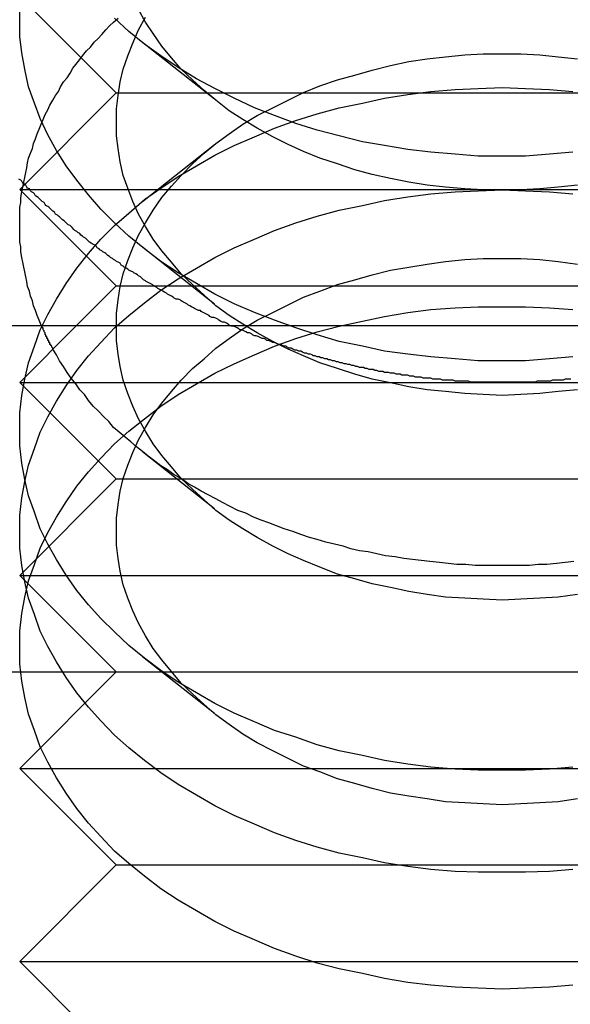
# Model space of a CAD drawing. Extents: x 2250 to 2995, y 1213 to 1908.
# Drawn here: x 2280 to 2285, y 1624 to 1635 of the extents above; entities that cross this region are included whole.
import ezdxf

# ---------------------------------------------------------------- set-up
doc = ezdxf.new("R2010")
doc.units = 0
doc.header["$LTSCALE"] = 10
doc.linetypes.add('VERDECKT', pattern=[9.525, 6.35, -3.175])
doc.layers.get('0').update_dxf_attribs({"linetype": 'CONTINUOUS'})

# ---------------------------------------------------------------- blocks, each defined once
blk = doc.blocks.new('A$C3940253A')
at = {"color": 1, "linetype": 'VERDECKT'}
for p, q in [((2799.668, 1636.096), (2798.668, 1637.096)), ((2800.687, 1636.029), (2799.941, 1636.618)), ((2799.668, 1636.096), (2798.668, 1635.096)), ((2799.668, 1636.096), (2807.668, 1636.096)), ((2800.687, 1635.557), (2799.941, 1634.968)), ((2798.668, 1635.096), (2808.668, 1635.096)), ((2799.668, 1634.096), (2798.668, 1635.096)), ((2800.687, 1633.908), (2799.941, 1634.497)), ((2799.668, 1634.096), (2799.258, 1633.686)), ((2799.668, 1634.096), (2807.668, 1634.096)), ((2800.687, 1631.786), (2799.941, 1632.375)), ((2800.687, 1629.665), (2799.941, 1630.254)), ((2799.668, 1630.096), (2798.668, 1629.096)), ((2798.668, 1629.096), (2808.668, 1629.096)), ((2799.668, 1628.096), (2798.668, 1629.096)), ((2799.668, 1628.096), (2798.668, 1627.096)), ((2799.668, 1628.096), (2807.668, 1628.096)), ((2798.668, 1627.096), (2808.668, 1627.096)), ((2799.668, 1626.096), (2798.668, 1627.096))]:
    blk.add_line(p, q, dxfattribs=at)
at = {"color": 3, "linetype": 'CONTINUOUS'}
for p, q in [((2793.666, 1633.686), (3163.666, 1633.686)), ((2799.258, 1633.686), (2798.668, 1633.096)), ((2798.668, 1633.096), (2808.668, 1633.096)), ((2799.668, 1632.096), (2798.668, 1633.096)), ((2799.668, 1632.096), (2798.668, 1631.096)), ((2799.668, 1632.096), (2807.668, 1632.096)), ((2798.668, 1631.096), (2808.668, 1631.096)), ((2799.668, 1630.096), (2798.668, 1631.096)), ((2793.668, 1630.096), (3163.668, 1630.096))]:
    blk.add_line(p, q, dxfattribs=at)
at = {"color": 1, "linetype": 'VERDECKT'}
for points in [[(2804.4, 1635.48, 0), (2804.16, 1635.46, 0), (2803.91, 1635.44, 0), (2803.67, 1635.44, 0), (2803.42, 1635.44, 0), (2803.18, 1635.46, 0), (2802.93, 1635.48, 0), (2802.69, 1635.51, 0), (2802.45, 1635.55, 0), (2802.22, 1635.59, 0), (2801.98, 1635.65, 0), (2801.75, 1635.71, 0), (2801.53, 1635.78, 0), (2801.31, 1635.86, 0), (2801.1, 1635.94, 0), (2800.89, 1636.04, 0), (2800.69, 1636.14, 0), (2800.5, 1636.24, 0), (2800.31, 1636.36, 0), (2800.13, 1636.48, 0), (2799.96, 1636.6, 0), (2799.8, 1636.73, 0), (2799.65, 1636.87, 0)], [(2804.45, 1635.14, 0), (2804.25, 1635.12, 0), (2804.06, 1635.1, 0), (2803.86, 1635.09, 0), (2803.67, 1635.09, 0), (2803.47, 1635.09, 0), (2803.28, 1635.1, 0), (2803.08, 1635.12, 0), (2802.89, 1635.14, 0), (2802.7, 1635.17, 0), (2802.51, 1635.21, 0), (2802.32, 1635.25, 0), (2802.14, 1635.3, 0), (2801.96, 1635.36, 0), (2801.78, 1635.42, 0), (2801.61, 1635.49, 0), (2801.45, 1635.56, 0), (2801.29, 1635.64, 0), (2801.13, 1635.73, 0), (2800.98, 1635.82, 0), (2800.84, 1635.91, 0), (2800.7, 1636.02, 0), (2800.58, 1636.12, 0), (2800.46, 1636.23, 0), (2800.34, 1636.34, 0), (2800.24, 1636.46, 0), (2800.14, 1636.58, 0), (2800.05, 1636.71, 0), (2799.97, 1636.83, 0), (2799.9, 1636.96, 0)], [(2804.4, 1633.36, 0), (2804.16, 1633.34, 0), (2803.91, 1633.32, 0), (2803.67, 1633.32, 0), (2803.42, 1633.32, 0), (2803.18, 1633.34, 0), (2802.93, 1633.36, 0), (2802.69, 1633.39, 0), (2802.45, 1633.42, 0), (2802.22, 1633.47, 0), (2801.98, 1633.52, 0), (2801.75, 1633.59, 0), (2801.53, 1633.66, 0), (2801.31, 1633.74, 0), (2801.1, 1633.82, 0), (2800.89, 1633.91, 0), (2800.69, 1634.01, 0), (2800.5, 1634.12, 0), (2800.31, 1634.23, 0), (2800.13, 1634.35, 0), (2799.96, 1634.48, 0), (2799.8, 1634.61, 0), (2799.65, 1634.75, 0), (2799.51, 1634.89, 0), (2799.38, 1635.04, 0), (2799.26, 1635.19, 0), (2799.15, 1635.34, 0), (2799.05, 1635.5, 0), (2798.96, 1635.66, 0), (2798.88, 1635.83, 0), (2798.82, 1635.99, 0), (2798.76, 1636.16, 0), (2798.72, 1636.34, 0), (2798.69, 1636.51, 0), (2798.67, 1636.68, 0), (2798.67, 1636.85, 0), (2798.67, 1637.03, 0)], [(2804.45, 1633.02, 0), (2804.25, 1633, 0), (2804.06, 1632.98, 0), (2803.86, 1632.97, 0), (2803.67, 1632.96, 0), (2803.47, 1632.97, 0), (2803.28, 1632.98, 0), (2803.08, 1633, 0), (2802.89, 1633.02, 0), (2802.7, 1633.05, 0), (2802.51, 1633.09, 0), (2802.32, 1633.13, 0), (2802.14, 1633.18, 0), (2801.96, 1633.24, 0), (2801.78, 1633.3, 0), (2801.61, 1633.37, 0), (2801.45, 1633.44, 0), (2801.29, 1633.52, 0), (2801.13, 1633.61, 0), (2800.98, 1633.7, 0), (2800.84, 1633.79, 0), (2800.7, 1633.89, 0), (2800.58, 1634, 0), (2800.46, 1634.11, 0), (2800.34, 1634.22, 0), (2800.24, 1634.34, 0), (2800.14, 1634.46, 0), (2800.05, 1634.58, 0), (2799.97, 1634.71, 0), (2799.9, 1634.84, 0), (2799.84, 1634.97, 0), (2799.79, 1635.11, 0), (2799.74, 1635.24, 0), (2799.71, 1635.38, 0), (2799.69, 1635.52, 0), (2799.67, 1635.65, 0), (2799.67, 1635.79, 0), (2799.67, 1635.93, 0), (2799.69, 1636.07, 0), (2799.71, 1636.21, 0), (2799.74, 1636.34, 0), (2799.79, 1636.48, 0), (2799.84, 1636.61, 0), (2799.9, 1636.75, 0), (2799.97, 1636.88, 0)], [(2798.89, 1633.69, 0), (2798.87, 1633.74, 0), (2798.85, 1633.79, 0), (2798.83, 1633.84, 0), (2798.81, 1633.89, 0), (2798.8, 1633.94, 0), (2798.78, 1633.99, 0), (2798.77, 1634.04, 0), (2798.75, 1634.09, 0), (2798.74, 1634.14, 0), (2798.73, 1634.19, 0), (2798.72, 1634.24, 0), (2798.71, 1634.29, 0), (2798.7, 1634.34, 0), (2798.69, 1634.39, 0), (2798.68, 1634.45, 0), (2798.68, 1634.5, 0), (2798.67, 1634.55, 0), (2798.67, 1634.6, 0), (2798.67, 1634.65, 0), (2798.67, 1634.7, 0), (2798.67, 1634.76, 0), (2798.67, 1634.81, 0), (2798.67, 1634.86, 0), (2798.67, 1634.91, 0), (2798.68, 1634.96, 0), (2798.68, 1635.01, 0), (2798.69, 1635.07, 0), (2798.7, 1635.12, 0), (2798.71, 1635.17, 0), (2798.72, 1635.22, 0), (2798.73, 1635.27, 0), (2798.74, 1635.32, 0), (2798.75, 1635.37, 0), (2798.76, 1635.42, 0), (2798.78, 1635.47, 0), (2798.8, 1635.52, 0), (2798.81, 1635.57, 0), (2798.83, 1635.62, 0), (2798.85, 1635.67, 0), (2798.87, 1635.72, 0), (2798.89, 1635.77, 0), (2798.91, 1635.82, 0), (2798.93, 1635.87, 0), (2798.96, 1635.92, 0), (2798.98, 1635.97, 0), (2799.01, 1636.02, 0), (2799.04, 1636.07, 0), (2799.07, 1636.11, 0), (2799.09, 1636.16, 0), (2799.12, 1636.21, 0), (2799.16, 1636.25, 0), (2799.19, 1636.3, 0), (2799.22, 1636.35, 0), (2799.25, 1636.39, 0), (2799.29, 1636.44, 0), (2799.32, 1636.48, 0), (2799.36, 1636.53, 0), (2799.4, 1636.57, 0), (2799.44, 1636.62, 0), (2799.48, 1636.66, 0), (2799.52, 1636.7, 0), (2799.56, 1636.75, 0), (2799.6, 1636.79, 0), (2799.64, 1636.83, 0), (2799.69, 1636.87, 0)], [(2803.67, 1636.5, 0), (2803.86, 1636.5, 0), (2804.06, 1636.49, 0), (2804.25, 1636.47, 0), (2804.45, 1636.45, 0)], [(2804.45, 1630.9, 0), (2804.25, 1630.87, 0), (2804.06, 1630.86, 0), (2803.86, 1630.85, 0), (2803.67, 1630.84, 0), (2803.47, 1630.85, 0), (2803.28, 1630.86, 0), (2803.08, 1630.87, 0), (2802.89, 1630.9, 0), (2802.7, 1630.93, 0), (2802.51, 1630.97, 0), (2802.32, 1631.01, 0), (2802.14, 1631.06, 0), (2801.96, 1631.11, 0), (2801.78, 1631.18, 0), (2801.61, 1631.25, 0), (2801.45, 1631.32, 0), (2801.29, 1631.4, 0), (2801.13, 1631.49, 0), (2800.98, 1631.58, 0), (2800.84, 1631.67, 0), (2800.7, 1631.77, 0), (2800.58, 1631.88, 0), (2800.46, 1631.99, 0), (2800.34, 1632.1, 0), (2800.24, 1632.22, 0), (2800.14, 1632.34, 0), (2800.05, 1632.46, 0), (2799.97, 1632.59, 0), (2799.9, 1632.72, 0), (2799.84, 1632.85, 0), (2799.79, 1632.98, 0), (2799.74, 1633.12, 0), (2799.71, 1633.26, 0), (2799.69, 1633.39, 0), (2799.67, 1633.53, 0), (2799.67, 1633.67, 0), (2799.67, 1633.81, 0), (2799.69, 1633.95, 0), (2799.71, 1634.09, 0), (2799.74, 1634.22, 0), (2799.79, 1634.36, 0), (2799.84, 1634.49, 0), (2799.9, 1634.62, 0), (2799.97, 1634.75, 0), (2800.05, 1634.88, 0), (2800.14, 1635.01, 0), (2800.24, 1635.13, 0), (2800.34, 1635.24, 0), (2800.46, 1635.36, 0), (2800.58, 1635.47, 0), (2800.7, 1635.57, 0), (2800.84, 1635.67, 0), (2800.98, 1635.77, 0), (2801.13, 1635.86, 0), (2801.29, 1635.94, 0), (2801.45, 1636.02, 0), (2801.61, 1636.1, 0), (2801.78, 1636.17, 0), (2801.96, 1636.23, 0), (2802.14, 1636.28, 0), (2802.32, 1636.33, 0), (2802.51, 1636.38, 0), (2802.7, 1636.42, 0), (2802.89, 1636.45, 0), (2803.08, 1636.47, 0), (2803.28, 1636.49, 0), (2803.47, 1636.5, 0), (2803.67, 1636.5, 0)], [(2803.67, 1636.15, 0), (2803.91, 1636.14, 0), (2804.16, 1636.13, 0), (2804.4, 1636.11, 0)], [(2804.4, 1629.11, 0), (2804.16, 1629.09, 0), (2803.91, 1629.08, 0), (2803.67, 1629.08, 0), (2803.42, 1629.08, 0), (2803.18, 1629.09, 0), (2802.93, 1629.11, 0), (2802.69, 1629.14, 0), (2802.45, 1629.18, 0), (2802.22, 1629.23, 0), (2801.98, 1629.28, 0), (2801.75, 1629.34, 0), (2801.53, 1629.42, 0), (2801.31, 1629.49, 0), (2801.1, 1629.58, 0), (2800.89, 1629.67, 0), (2800.69, 1629.77, 0), (2800.5, 1629.88, 0), (2800.31, 1629.99, 0), (2800.13, 1630.11, 0), (2799.96, 1630.24, 0), (2799.8, 1630.37, 0), (2799.65, 1630.51, 0), (2799.51, 1630.65, 0), (2799.38, 1630.79, 0), (2799.26, 1630.94, 0), (2799.15, 1631.1, 0), (2799.05, 1631.26, 0), (2798.96, 1631.42, 0), (2798.88, 1631.58, 0), (2798.82, 1631.75, 0), (2798.76, 1631.92, 0), (2798.72, 1632.09, 0), (2798.69, 1632.26, 0), (2798.67, 1632.44, 0), (2798.67, 1632.61, 0), (2798.67, 1632.78, 0), (2798.69, 1632.96, 0), (2798.72, 1633.13, 0), (2798.76, 1633.3, 0), (2798.82, 1633.47, 0), (2798.88, 1633.64, 0), (2798.96, 1633.8, 0), (2799.05, 1633.96, 0), (2799.15, 1634.12, 0), (2799.26, 1634.28, 0), (2799.38, 1634.43, 0), (2799.51, 1634.58, 0), (2799.65, 1634.72, 0), (2799.8, 1634.85, 0), (2799.96, 1634.99, 0), (2800.13, 1635.11, 0), (2800.31, 1635.23, 0), (2800.5, 1635.34, 0), (2800.69, 1635.45, 0), (2800.89, 1635.55, 0), (2801.1, 1635.64, 0), (2801.31, 1635.73, 0), (2801.53, 1635.81, 0), (2801.75, 1635.88, 0), (2801.98, 1635.94, 0), (2802.22, 1635.99, 0), (2802.45, 1636.04, 0), (2802.69, 1636.08, 0), (2802.93, 1636.11, 0), (2803.18, 1636.13, 0), (2803.42, 1636.14, 0), (2803.67, 1636.15, 0)], [(2803.67, 1635.09, 0), (2803.91, 1635.08, 0), (2804.16, 1635.07, 0), (2804.4, 1635.05, 0)], [(2804.4, 1628.05, 0), (2804.16, 1628.03, 0), (2803.91, 1628.02, 0), (2803.67, 1628.02, 0), (2803.42, 1628.02, 0), (2803.18, 1628.03, 0), (2802.93, 1628.05, 0), (2802.69, 1628.08, 0), (2802.45, 1628.12, 0), (2802.22, 1628.17, 0), (2801.98, 1628.22, 0), (2801.75, 1628.28, 0), (2801.53, 1628.35, 0), (2801.31, 1628.43, 0), (2801.1, 1628.52, 0), (2800.89, 1628.61, 0), (2800.69, 1628.71, 0), (2800.5, 1628.82, 0), (2800.31, 1628.93, 0), (2800.13, 1629.05, 0), (2799.96, 1629.18, 0), (2799.8, 1629.31, 0), (2799.65, 1629.44, 0), (2799.51, 1629.59, 0), (2799.38, 1629.73, 0), (2799.26, 1629.88, 0), (2799.15, 1630.04, 0), (2799.05, 1630.2, 0), (2798.96, 1630.36, 0), (2798.88, 1630.52, 0), (2798.82, 1630.69, 0), (2798.76, 1630.86, 0), (2798.72, 1631.03, 0), (2798.69, 1631.2, 0), (2798.67, 1631.38, 0), (2798.67, 1631.55, 0), (2798.67, 1631.72, 0), (2798.69, 1631.9, 0), (2798.72, 1632.07, 0), (2798.76, 1632.24, 0), (2798.82, 1632.41, 0), (2798.88, 1632.58, 0), (2798.96, 1632.74, 0), (2799.05, 1632.9, 0), (2799.15, 1633.06, 0), (2799.26, 1633.22, 0), (2799.38, 1633.37, 0), (2799.51, 1633.51, 0), (2799.65, 1633.66, 0), (2799.8, 1633.79, 0), (2799.96, 1633.92, 0), (2800.13, 1634.05, 0), (2800.31, 1634.17, 0), (2800.5, 1634.28, 0), (2800.69, 1634.39, 0), (2800.89, 1634.49, 0), (2801.1, 1634.58, 0), (2801.31, 1634.67, 0), (2801.53, 1634.75, 0), (2801.75, 1634.82, 0), (2801.98, 1634.88, 0), (2802.22, 1634.93, 0), (2802.45, 1634.98, 0), (2802.69, 1635.02, 0), (2802.93, 1635.05, 0), (2803.18, 1635.07, 0), (2803.42, 1635.08, 0), (2803.67, 1635.09, 0)], [(2803.67, 1634.38, 0), (2803.86, 1634.38, 0), (2804.06, 1634.37, 0), (2804.25, 1634.35, 0), (2804.45, 1634.32, 0)], [(2804.45, 1628.78, 0), (2804.25, 1628.75, 0), (2804.06, 1628.74, 0), (2803.86, 1628.73, 0), (2803.67, 1628.72, 0), (2803.47, 1628.73, 0), (2803.28, 1628.74, 0), (2803.08, 1628.75, 0), (2802.89, 1628.78, 0), (2802.7, 1628.81, 0), (2802.51, 1628.84, 0), (2802.32, 1628.89, 0), (2802.14, 1628.94, 0), (2801.96, 1628.99, 0), (2801.78, 1629.06, 0), (2801.61, 1629.12, 0), (2801.45, 1629.2, 0), (2801.29, 1629.28, 0), (2801.13, 1629.36, 0), (2800.98, 1629.45, 0), (2800.84, 1629.55, 0), (2800.7, 1629.65, 0), (2800.58, 1629.76, 0), (2800.46, 1629.87, 0), (2800.34, 1629.98, 0), (2800.24, 1630.1, 0), (2800.14, 1630.22, 0), (2800.05, 1630.34, 0), (2799.97, 1630.47, 0), (2799.9, 1630.6, 0), (2799.84, 1630.73, 0), (2799.79, 1630.86, 0), (2799.74, 1631, 0), (2799.71, 1631.14, 0), (2799.69, 1631.27, 0), (2799.67, 1631.41, 0), (2799.67, 1631.55, 0), (2799.67, 1631.69, 0), (2799.69, 1631.83, 0), (2799.71, 1631.97, 0), (2799.74, 1632.1, 0), (2799.79, 1632.24, 0), (2799.84, 1632.37, 0), (2799.9, 1632.5, 0), (2799.97, 1632.63, 0), (2800.05, 1632.76, 0), (2800.14, 1632.88, 0), (2800.24, 1633, 0), (2800.34, 1633.12, 0), (2800.46, 1633.24, 0), (2800.58, 1633.34, 0), (2800.7, 1633.45, 0), (2800.84, 1633.55, 0), (2800.98, 1633.65, 0), (2801.13, 1633.74, 0), (2801.29, 1633.82, 0), (2801.45, 1633.9, 0), (2801.61, 1633.98, 0), (2801.78, 1634.04, 0), (2801.96, 1634.11, 0), (2802.14, 1634.16, 0), (2802.32, 1634.21, 0), (2802.51, 1634.26, 0), (2802.7, 1634.29, 0), (2802.89, 1634.32, 0), (2803.08, 1634.35, 0), (2803.28, 1634.37, 0), (2803.47, 1634.38, 0), (2803.67, 1634.38, 0)], [(2803.67, 1633.88, 0), (2803.91, 1633.88, 0), (2804.16, 1633.87, 0), (2804.4, 1633.85, 0)], [(2804.4, 1626.85, 0), (2804.16, 1626.83, 0), (2803.91, 1626.82, 0), (2803.67, 1626.81, 0), (2803.42, 1626.82, 0), (2803.18, 1626.83, 0), (2802.93, 1626.85, 0), (2802.69, 1626.88, 0), (2802.45, 1626.92, 0), (2802.22, 1626.97, 0), (2801.98, 1627.02, 0), (2801.75, 1627.08, 0), (2801.53, 1627.15, 0), (2801.31, 1627.23, 0), (2801.1, 1627.32, 0), (2800.89, 1627.41, 0), (2800.69, 1627.51, 0), (2800.5, 1627.62, 0), (2800.31, 1627.73, 0), (2800.13, 1627.85, 0), (2799.96, 1627.98, 0), (2799.8, 1628.11, 0), (2799.65, 1628.24, 0), (2799.51, 1628.39, 0), (2799.38, 1628.53, 0), (2799.26, 1628.68, 0), (2799.15, 1628.84, 0), (2799.05, 1629, 0), (2798.96, 1629.16, 0), (2798.88, 1629.32, 0), (2798.82, 1629.49, 0), (2798.76, 1629.66, 0), (2798.72, 1629.83, 0), (2798.69, 1630, 0), (2798.67, 1630.18, 0), (2798.67, 1630.35, 0), (2798.67, 1630.52, 0), (2798.69, 1630.7, 0), (2798.72, 1630.87, 0), (2798.76, 1631.04, 0), (2798.82, 1631.21, 0), (2798.88, 1631.38, 0), (2798.96, 1631.54, 0), (2799.05, 1631.7, 0), (2799.15, 1631.86, 0), (2799.26, 1632.02, 0), (2799.38, 1632.17, 0), (2799.51, 1632.31, 0), (2799.65, 1632.46, 0), (2799.8, 1632.59, 0), (2799.96, 1632.72, 0), (2800.13, 1632.85, 0), (2800.31, 1632.97, 0), (2800.5, 1633.08, 0), (2800.69, 1633.19, 0), (2800.89, 1633.29, 0), (2801.1, 1633.38, 0), (2801.31, 1633.47, 0), (2801.53, 1633.55, 0), (2801.75, 1633.62, 0), (2801.98, 1633.68, 0), (2802.22, 1633.73, 0), (2802.45, 1633.78, 0), (2802.69, 1633.82, 0), (2802.93, 1633.85, 0), (2803.18, 1633.87, 0), (2803.42, 1633.88, 0), (2803.67, 1633.88, 0)], [(2804.41, 1631.24, 0), (2804.32, 1631.23, 0), (2804.23, 1631.22, 0), (2804.13, 1631.21, 0), (2804.04, 1631.21, 0), (2803.95, 1631.2, 0), (2803.85, 1631.2, 0), (2803.76, 1631.2, 0), (2803.67, 1631.2, 0), (2803.57, 1631.2, 0), (2803.48, 1631.2, 0), (2803.39, 1631.2, 0), (2803.29, 1631.21, 0), (2803.2, 1631.21, 0), (2803.11, 1631.22, 0), (2803.02, 1631.23, 0), (2802.92, 1631.24, 0), (2802.83, 1631.25, 0), (2802.74, 1631.26, 0), (2802.65, 1631.27, 0), (2802.56, 1631.29, 0), (2802.46, 1631.3, 0), (2802.37, 1631.32, 0), (2802.28, 1631.34, 0), (2802.19, 1631.35, 0), (2802.1, 1631.37, 0), (2802.02, 1631.4, 0), (2801.93, 1631.42, 0), (2801.84, 1631.44, 0), (2801.75, 1631.47, 0), (2801.67, 1631.49, 0), (2801.58, 1631.52, 0), (2801.5, 1631.55, 0), (2801.41, 1631.58, 0), (2801.33, 1631.61, 0), (2801.25, 1631.64, 0), (2801.17, 1631.67, 0), (2801.09, 1631.7, 0), (2801.01, 1631.74, 0), (2800.93, 1631.77, 0), (2800.85, 1631.81, 0), (2800.77, 1631.85, 0), (2800.7, 1631.89, 0), (2800.62, 1631.93, 0), (2800.55, 1631.97, 0), (2800.48, 1632.01, 0), (2800.41, 1632.05, 0), (2800.34, 1632.1, 0), (2800.27, 1632.14, 0), (2800.2, 1632.19, 0), (2800.13, 1632.23, 0), (2800.07, 1632.28, 0), (2800, 1632.33, 0), (2799.94, 1632.38, 0), (2799.88, 1632.43, 0), (2799.82, 1632.48, 0), (2799.76, 1632.53, 0), (2799.7, 1632.58, 0), (2799.64, 1632.63, 0), (2799.59, 1632.69, 0), (2799.54, 1632.74, 0), (2799.48, 1632.8, 0), (2799.43, 1632.85, 0), (2799.38, 1632.91, 0), (2799.34, 1632.97, 0), (2799.29, 1633.02, 0), (2799.25, 1633.08, 0), (2799.2, 1633.14, 0), (2799.16, 1633.2, 0), (2799.12, 1633.26, 0), (2799.08, 1633.32, 0), (2799.05, 1633.38, 0), (2799.01, 1633.44, 0)]]:
    blk.add_polyline3d(points, dxfattribs=at)
at = {"color": 1}
blk.add_polyline3d([(2804.38, 1633.13, 0), (2804.36, 1633.13, 0), (2804.34, 1633.13, 0), (2804.32, 1633.13, 0), (2804.3, 1633.12, 0), (2804.27, 1633.12, 0), (2804.25, 1633.12, 0), (2804.23, 1633.12, 0), (2804.21, 1633.12, 0), (2804.19, 1633.12, 0), (2804.17, 1633.11, 0), (2804.15, 1633.11, 0), (2804.13, 1633.11, 0), (2804.11, 1633.11, 0), (2804.09, 1633.11, 0), (2804.07, 1633.11, 0), (2804.05, 1633.11, 0), (2804.03, 1633.11, 0), (2804.01, 1633.1, 0), (2803.99, 1633.1, 0), (2803.97, 1633.1, 0), (2803.95, 1633.1, 0), (2803.93, 1633.1, 0), (2803.91, 1633.1, 0), (2803.89, 1633.1, 0), (2803.87, 1633.1, 0), (2803.85, 1633.1, 0), (2803.83, 1633.1, 0), (2803.81, 1633.1, 0), (2803.79, 1633.1, 0), (2803.77, 1633.1, 0), (2803.75, 1633.1, 0), (2803.73, 1633.1, 0), (2803.71, 1633.1, 0), (2803.69, 1633.1, 0), (2803.66, 1633.1, 0), (2803.64, 1633.1, 0), (2803.62, 1633.1, 0), (2803.6, 1633.1, 0), (2803.58, 1633.1, 0), (2803.56, 1633.1, 0), (2803.54, 1633.1, 0), (2803.52, 1633.1, 0), (2803.5, 1633.1, 0), (2803.48, 1633.1, 0), (2803.46, 1633.1, 0), (2803.44, 1633.1, 0), (2803.42, 1633.1, 0), (2803.4, 1633.1, 0), (2803.38, 1633.1, 0), (2803.36, 1633.1, 0), (2803.34, 1633.1, 0), (2803.32, 1633.11, 0), (2803.3, 1633.11, 0), (2803.28, 1633.11, 0), (2803.26, 1633.11, 0), (2803.24, 1633.11, 0), (2803.22, 1633.11, 0), (2803.2, 1633.11, 0), (2803.18, 1633.11, 0), (2803.16, 1633.12, 0), (2803.14, 1633.12, 0), (2803.12, 1633.12, 0), (2803.1, 1633.12, 0), (2803.08, 1633.12, 0), (2803.05, 1633.12, 0), (2803.03, 1633.13, 0), (2803.01, 1633.13, 0), (2802.99, 1633.13, 0), (2802.97, 1633.13, 0), (2802.95, 1633.13, 0), (2802.93, 1633.14, 0), (2802.91, 1633.14, 0), (2802.89, 1633.14, 0), (2802.87, 1633.14, 0), (2802.85, 1633.14, 0), (2802.83, 1633.15, 0), (2802.81, 1633.15, 0), (2802.79, 1633.15, 0), (2802.77, 1633.15, 0), (2802.75, 1633.16, 0), (2802.73, 1633.16, 0), (2802.71, 1633.16, 0), (2802.69, 1633.17, 0), (2802.67, 1633.17, 0), (2802.65, 1633.17, 0), (2802.63, 1633.17, 0), (2802.61, 1633.18, 0), (2802.59, 1633.18, 0), (2802.57, 1633.18, 0), (2802.55, 1633.19, 0), (2802.53, 1633.19, 0), (2802.51, 1633.19, 0), (2802.49, 1633.2, 0), (2802.47, 1633.2, 0), (2802.45, 1633.2, 0), (2802.43, 1633.21, 0), (2802.41, 1633.21, 0), (2802.39, 1633.21, 0), (2802.37, 1633.22, 0), (2802.35, 1633.22, 0), (2802.33, 1633.23, 0), (2802.31, 1633.23, 0), (2802.29, 1633.23, 0), (2802.27, 1633.24, 0), (2802.25, 1633.24, 0), (2802.23, 1633.25, 0), (2802.21, 1633.25, 0), (2802.19, 1633.25, 0), (2802.17, 1633.26, 0), (2802.15, 1633.26, 0), (2802.13, 1633.27, 0), (2802.11, 1633.27, 0), (2802.09, 1633.28, 0), (2802.07, 1633.28, 0), (2802.05, 1633.29, 0), (2802.03, 1633.29, 0), (2802.01, 1633.3, 0), (2801.99, 1633.3, 0), (2801.97, 1633.31, 0), (2801.95, 1633.31, 0), (2801.93, 1633.32, 0), (2801.91, 1633.32, 0), (2801.89, 1633.33, 0), (2801.87, 1633.33, 0), (2801.85, 1633.34, 0), (2801.83, 1633.34, 0), (2801.81, 1633.35, 0), (2801.79, 1633.35, 0), (2801.77, 1633.36, 0), (2801.75, 1633.36, 0), (2801.73, 1633.37, 0), (2801.71, 1633.37, 0), (2801.7, 1633.38, 0), (2801.68, 1633.39, 0), (2801.66, 1633.39, 0), (2801.64, 1633.4, 0), (2801.62, 1633.4, 0), (2801.6, 1633.41, 0), (2801.58, 1633.42, 0), (2801.56, 1633.42, 0), (2801.54, 1633.43, 0), (2801.52, 1633.43, 0), (2801.5, 1633.44, 0), (2801.48, 1633.45, 0), (2801.46, 1633.45, 0), (2801.44, 1633.46, 0), (2801.43, 1633.47, 0), (2801.41, 1633.47, 0), (2801.39, 1633.48, 0), (2801.37, 1633.49, 0), (2801.35, 1633.49, 0), (2801.33, 1633.5, 0), (2801.31, 1633.51, 0), (2801.29, 1633.51, 0), (2801.27, 1633.52, 0), (2801.25, 1633.53, 0), (2801.23, 1633.53, 0), (2801.22, 1633.54, 0), (2801.2, 1633.55, 0), (2801.18, 1633.55, 0), (2801.16, 1633.56, 0), (2801.14, 1633.57, 0), (2801.12, 1633.58, 0), (2801.1, 1633.58, 0), (2801.08, 1633.59, 0), (2801.07, 1633.6, 0), (2801.05, 1633.61, 0), (2801.03, 1633.61, 0), (2801.01, 1633.62, 0), (2800.99, 1633.63, 0), (2800.97, 1633.64, 0), (2800.95, 1633.64, 0), (2800.94, 1633.65, 0), (2800.92, 1633.66, 0), (2800.9, 1633.67, 0), (2800.88, 1633.68, 0), (2800.86, 1633.68, 0), (2800.84, 1633.69, 0), (2800.83, 1633.7, 0), (2800.81, 1633.71, 0), (2800.79, 1633.72, 0), (2800.77, 1633.72, 0), (2800.75, 1633.73, 0), (2800.73, 1633.74, 0), (2800.72, 1633.75, 0), (2800.7, 1633.76, 0), (2800.68, 1633.77, 0), (2800.66, 1633.77, 0), (2800.64, 1633.78, 0), (2800.63, 1633.79, 0), (2800.61, 1633.8, 0), (2800.59, 1633.81, 0), (2800.57, 1633.82, 0), (2800.55, 1633.83, 0), (2800.54, 1633.84, 0), (2800.52, 1633.84, 0), (2800.5, 1633.85, 0), (2800.48, 1633.86, 0), (2800.47, 1633.87, 0), (2800.45, 1633.88, 0), (2800.43, 1633.89, 0), (2800.41, 1633.9, 0), (2800.4, 1633.91, 0), (2800.38, 1633.92, 0), (2800.36, 1633.93, 0), (2800.34, 1633.94, 0), (2800.33, 1633.95, 0), (2800.31, 1633.96, 0), (2800.29, 1633.96, 0), (2800.27, 1633.97, 0), (2800.26, 1633.98, 0), (2800.24, 1633.99, 0), (2800.22, 1634, 0), (2800.2, 1634.01, 0), (2800.19, 1634.02, 0), (2800.17, 1634.03, 0), (2800.15, 1634.04, 0), (2800.14, 1634.05, 0), (2800.12, 1634.06, 0), (2800.1, 1634.07, 0), (2800.09, 1634.08, 0), (2800.07, 1634.09, 0), (2800.05, 1634.1, 0), (2800.04, 1634.11, 0), (2800.02, 1634.12, 0), (2800, 1634.13, 0), (2799.98, 1634.14, 0), (2799.97, 1634.15, 0), (2799.95, 1634.16, 0), (2799.93, 1634.18, 0), (2799.92, 1634.19, 0), (2799.9, 1634.2, 0), (2799.89, 1634.21, 0), (2799.87, 1634.22, 0), (2799.85, 1634.23, 0), (2799.84, 1634.24, 0), (2799.82, 1634.25, 0), (2799.8, 1634.26, 0), (2799.79, 1634.27, 0), (2799.77, 1634.28, 0), (2799.75, 1634.29, 0), (2799.74, 1634.3, 0), (2799.72, 1634.31, 0), (2799.71, 1634.33, 0), (2799.69, 1634.34, 0), (2799.67, 1634.35, 0), (2799.66, 1634.36, 0), (2799.64, 1634.37, 0), (2799.63, 1634.38, 0), (2799.61, 1634.39, 0), (2799.6, 1634.4, 0), (2799.58, 1634.41, 0), (2799.56, 1634.43, 0), (2799.55, 1634.44, 0), (2799.53, 1634.45, 0), (2799.52, 1634.46, 0), (2799.5, 1634.47, 0), (2799.49, 1634.48, 0), (2799.47, 1634.49, 0), (2799.46, 1634.51, 0), (2799.44, 1634.52, 0), (2799.42, 1634.53, 0), (2799.41, 1634.54, 0), (2799.39, 1634.55, 0), (2799.38, 1634.56, 0), (2799.36, 1634.58, 0), (2799.35, 1634.59, 0), (2799.33, 1634.6, 0), (2799.32, 1634.61, 0), (2799.3, 1634.62, 0), (2799.29, 1634.64, 0), (2799.27, 1634.65, 0), (2799.26, 1634.66, 0), (2799.24, 1634.67, 0), (2799.23, 1634.68, 0), (2799.21, 1634.7, 0), (2799.2, 1634.71, 0), (2799.19, 1634.72, 0), (2799.17, 1634.73, 0), (2799.16, 1634.74, 0), (2799.14, 1634.76, 0), (2799.13, 1634.77, 0), (2799.11, 1634.78, 0), (2799.1, 1634.79, 0), (2799.08, 1634.81, 0), (2799.07, 1634.82, 0), (2799.06, 1634.83, 0), (2799.04, 1634.84, 0), (2799.03, 1634.86, 0), (2799.01, 1634.87, 0), (2799, 1634.88, 0), (2798.99, 1634.89, 0), (2798.97, 1634.91, 0), (2798.96, 1634.92, 0), (2798.94, 1634.93, 0), (2798.93, 1634.94, 0), (2798.92, 1634.96, 0), (2798.9, 1634.97, 0), (2798.89, 1634.98, 0), (2798.88, 1634.99, 0), (2798.86, 1635.01, 0), (2798.85, 1635.02, 0), (2798.83, 1635.03, 0), (2798.82, 1635.05, 0), (2798.81, 1635.06, 0), (2798.79, 1635.07, 0), (2798.78, 1635.08, 0), (2798.77, 1635.1, 0), (2798.75, 1635.11, 0), (2798.74, 1635.12, 0), (2798.73, 1635.14, 0), (2798.72, 1635.15, 0), (2798.7, 1635.16, 0), (2798.69, 1635.18, 0), (2798.68, 1635.19, 0), (2798.66, 1635.2, 0)], dxfattribs=at)
at = {"color": 3, "linetype": 'CONTINUOUS'}
blk.add_polyline3d([(2799.01, 1633.44, 0), (2799.01, 1633.44, 0), (2799.01, 1633.45, 0), (2799.01, 1633.45, 0), (2799.01, 1633.45, 0), (2799.01, 1633.45, 0), (2799.01, 1633.45, 0), (2799.01, 1633.45, 0), (2799, 1633.46, 0), (2799, 1633.46, 0), (2799, 1633.46, 0), (2799, 1633.46, 0), (2799, 1633.46, 0), (2799, 1633.47, 0), (2799, 1633.47, 0), (2799, 1633.47, 0), (2799, 1633.47, 0), (2799, 1633.47, 0), (2798.99, 1633.48, 0), (2798.99, 1633.48, 0), (2798.99, 1633.48, 0), (2798.99, 1633.48, 0), (2798.99, 1633.48, 0), (2798.99, 1633.49, 0), (2798.99, 1633.49, 0), (2798.99, 1633.49, 0), (2798.99, 1633.49, 0), (2798.99, 1633.49, 0), (2798.98, 1633.49, 0), (2798.98, 1633.5, 0), (2798.98, 1633.5, 0), (2798.98, 1633.5, 0), (2798.98, 1633.5, 0), (2798.98, 1633.5, 0), (2798.98, 1633.51, 0), (2798.98, 1633.51, 0), (2798.98, 1633.51, 0), (2798.98, 1633.51, 0), (2798.97, 1633.51, 0), (2798.97, 1633.52, 0), (2798.97, 1633.52, 0), (2798.97, 1633.52, 0), (2798.97, 1633.52, 0), (2798.97, 1633.52, 0), (2798.97, 1633.53, 0), (2798.97, 1633.53, 0), (2798.97, 1633.53, 0), (2798.97, 1633.53, 0), (2798.96, 1633.53, 0), (2798.96, 1633.53, 0), (2798.96, 1633.54, 0), (2798.96, 1633.54, 0), (2798.96, 1633.54, 0), (2798.96, 1633.54, 0), (2798.96, 1633.54, 0), (2798.96, 1633.55, 0), (2798.96, 1633.55, 0), (2798.96, 1633.55, 0), (2798.96, 1633.55, 0), (2798.95, 1633.55, 0), (2798.95, 1633.56, 0), (2798.95, 1633.56, 0), (2798.95, 1633.56, 0), (2798.95, 1633.56, 0), (2798.95, 1633.56, 0), (2798.95, 1633.57, 0), (2798.95, 1633.57, 0), (2798.95, 1633.57, 0), (2798.95, 1633.57, 0), (2798.94, 1633.57, 0), (2798.94, 1633.57, 0), (2798.94, 1633.58, 0), (2798.94, 1633.58, 0), (2798.94, 1633.58, 0), (2798.94, 1633.58, 0), (2798.94, 1633.58, 0), (2798.94, 1633.59, 0), (2798.94, 1633.59, 0), (2798.94, 1633.59, 0), (2798.94, 1633.59, 0), (2798.93, 1633.59, 0), (2798.93, 1633.6, 0), (2798.93, 1633.6, 0), (2798.93, 1633.6, 0), (2798.93, 1633.6, 0), (2798.93, 1633.6, 0), (2798.93, 1633.61, 0), (2798.93, 1633.61, 0), (2798.93, 1633.61, 0), (2798.93, 1633.61, 0), (2798.93, 1633.61, 0), (2798.92, 1633.62, 0), (2798.92, 1633.62, 0), (2798.92, 1633.62, 0), (2798.92, 1633.62, 0), (2798.92, 1633.62, 0), (2798.92, 1633.62, 0), (2798.92, 1633.63, 0), (2798.92, 1633.63, 0), (2798.92, 1633.63, 0), (2798.92, 1633.63, 0), (2798.92, 1633.63, 0), (2798.91, 1633.64, 0), (2798.91, 1633.64, 0), (2798.91, 1633.64, 0), (2798.91, 1633.64, 0), (2798.91, 1633.64, 0), (2798.91, 1633.65, 0), (2798.91, 1633.65, 0), (2798.91, 1633.65, 0), (2798.91, 1633.65, 0), (2798.91, 1633.65, 0), (2798.91, 1633.66, 0), (2798.9, 1633.66, 0), (2798.9, 1633.66, 0), (2798.9, 1633.66, 0), (2798.9, 1633.66, 0), (2798.9, 1633.67, 0), (2798.9, 1633.67, 0), (2798.9, 1633.67, 0), (2798.9, 1633.67, 0), (2798.9, 1633.67, 0), (2798.9, 1633.67, 0), (2798.9, 1633.68, 0), (2798.9, 1633.68, 0), (2798.89, 1633.68, 0), (2798.89, 1633.68, 0), (2798.89, 1633.68, 0), (2798.89, 1633.69, 0)], dxfattribs=at)

msp = doc.modelspace()

# ---------------------------------------------------------------- block references
msp.add_blockref('A$C3940253A', (-519.154, -2.2))

doc.saveas('drawing.dxf')
